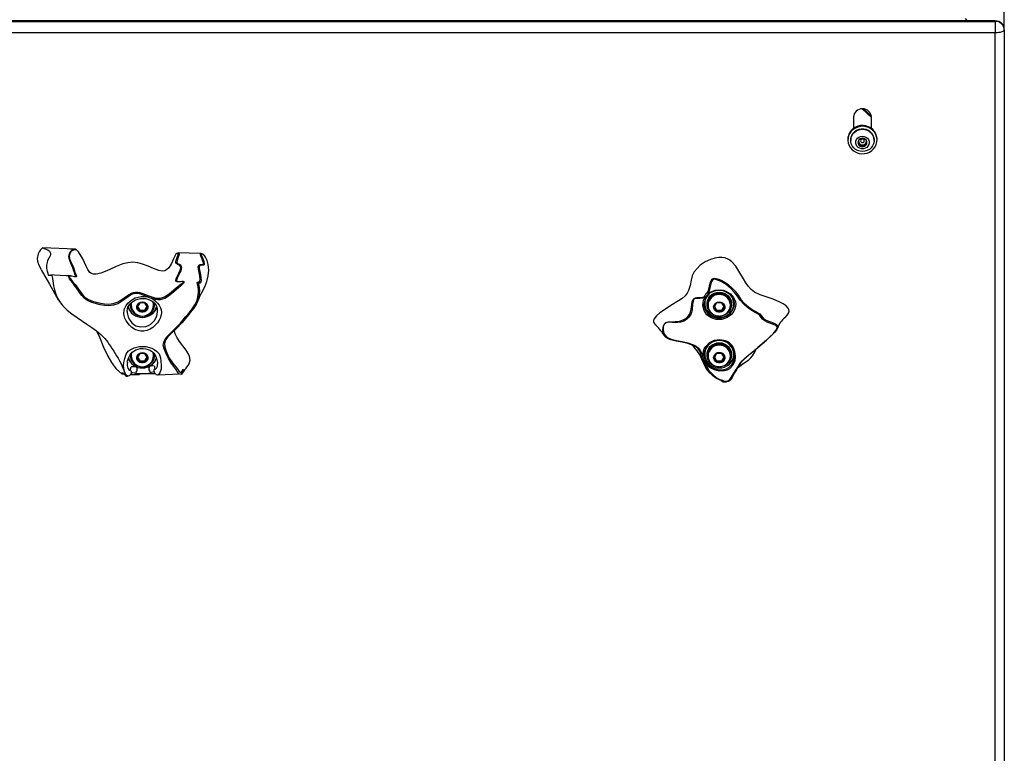
# Model space of a CAD drawing. Units: inches. Extents: x 0.5 to 17.3, y 0.1 to 10.6.
# Drawn here: x 2.6 to 3.5, y 8.3 to 9 of the extents above; entities that cross this region are included whole.
import ezdxf

# ---------------------------------------------------------------- set-up
doc = ezdxf.new("R2010")
doc.units = ezdxf.units.IN
doc.header["$MEASUREMENT"] = 0

msp = doc.modelspace()

# ---------------------------------------------------------------- linework, layer by layer
at = {"color": 7, "linetype": 'Continuous', "lineweight": 25}
for p, q in [((3.5480525, 8.9924217), (3.5480525, 9.0111816)), ((3.5118207, 9.0028482), (3.5136474, 9.000755)), ((3.5397192, 9.000755), (1.9563859, 9.000755)), ((1.9563859, 9.0002524), (3.5397192, 9.0002524)), ((3.5397192, 9.000755), (3.5397192, 9.0002524)), ((3.5397192, 9.0002524), (3.5397192, 8.9895715)), ((3.5397192, 8.9895715), (1.9563859, 8.9895715)), ((3.5397192, 7.5017248), (3.5397192, 8.9895715)), ((3.5480525, 8.9924217), (3.5480525, 7.504575)), ((3.4080525, 8.9112638), (3.4080525, 8.900924)), ((3.4160299, 8.9190874), (3.4247192, 8.9109221)), ((3.4173469, 8.9190423), (3.4246636, 8.9121669)), ((3.4247192, 8.900924), (3.4247192, 8.9112638)), ((3.4080525, 8.9013026), (3.4080619, 8.9009309)), ((3.4247098, 8.9009309), (3.4247192, 8.9013026)), ((3.4028525, 8.8909038), (3.4028525, 8.8901627)), ((3.4054525, 8.8901627), (3.4054525, 8.8898093)), ((3.41274, 8.889872), (3.41274, 8.885916)), ((3.41274, 8.8870504), (3.414563, 8.8860614)), ((3.414563, 8.8860614), (3.4163859, 8.8850724)), ((3.4163859, 8.8850724), (3.4182088, 8.8860614)), ((3.4163859, 8.8850724), (3.4163859, 8.883938)), ((3.4182088, 8.8860614), (3.4200317, 8.8870504)), ((3.4200317, 8.885916), (3.4200317, 8.889872)), ((3.4273192, 8.8898093), (3.4273192, 8.8901627)), ((3.4299192, 8.8901627), (3.4299192, 8.8909038)), ((2.6859524, 8.7888257), (2.655359, 8.7900597)), ((2.6853149, 8.7888109), (2.684907, 8.7888093)), ((2.781509, 8.785495), (2.7809593, 8.7853183)), ((2.7367192, 8.7383436), (2.7367192, 8.737272)), ((2.7376359, 8.737272), (2.7376359, 8.7369157)), ((2.7456469, 8.7390497), (2.7432413, 8.7351344)), ((2.7504582, 8.7390497), (2.7456469, 8.7390497)), ((2.7528638, 8.7351344), (2.7504582, 8.7390497)), ((2.7584692, 8.7369157), (2.7584692, 8.737272)), ((2.7593735, 8.738841), (2.7593859, 8.7383436)), ((2.7593859, 8.737272), (2.7593859, 8.7383436)), ((3.2699359, 8.7391309), (3.2699359, 8.7383899)), ((3.2721359, 8.7383899), (3.2721359, 8.7373182)), ((3.2730525, 8.7373182), (3.2730525, 8.7369619)), ((3.2810636, 8.739096), (3.278658, 8.7351806)), ((3.2858748, 8.739096), (3.2810636, 8.739096)), ((3.2882805, 8.7351806), (3.2858748, 8.739096)), ((3.2938859, 8.7369619), (3.2938859, 8.7373182)), ((3.2948025, 8.7373182), (3.2948025, 8.7383899)), ((3.2970025, 8.7383899), (3.2970025, 8.7391309)), ((2.7432413, 8.7351344), (2.7456469, 8.731219)), ((2.7435915, 8.7357044), (2.7456469, 8.732359)), ((2.7456469, 8.732359), (2.7456469, 8.731219)), ((2.7456469, 8.732359), (2.7504582, 8.732359)), ((2.7456469, 8.731219), (2.7504582, 8.731219)), ((2.7504582, 8.732359), (2.7525136, 8.7357044)), ((2.7504582, 8.731219), (2.7528638, 8.7351344)), ((2.7504582, 8.732359), (2.7504582, 8.731219)), ((3.278658, 8.7351806), (3.2810636, 8.7312652)), ((3.2790082, 8.7357506), (3.2810636, 8.7324053)), ((3.2810636, 8.7324053), (3.2810636, 8.7312652)), ((3.2810636, 8.7324053), (3.2858748, 8.7324053)), ((3.2810636, 8.7312652), (3.2858748, 8.7312652)), ((3.2858748, 8.7324053), (3.2879302, 8.7357506)), ((3.2858748, 8.7312652), (3.2882805, 8.7351806)), ((3.2858748, 8.7324053), (3.2858748, 8.7312652)), ((2.7475317, 8.7266334), (2.7475317, 8.7268675)), ((3.2829484, 8.7266796), (3.2829484, 8.7269137)), ((2.7367192, 8.691359), (2.7367192, 8.6902874)), ((2.7456469, 8.6920651), (2.7432413, 8.6881497)), ((2.7504582, 8.6920651), (2.7456469, 8.6920651)), ((2.7528638, 8.6881497), (2.7504582, 8.6920651)), ((2.7593859, 8.6902874), (2.7593859, 8.691359)), ((3.2699359, 8.6921463), (3.2699359, 8.6914052)), ((3.2721359, 8.6914052), (3.2721359, 8.6903336)), ((3.2810636, 8.6921113), (3.278658, 8.6881959)), ((3.2858748, 8.6921113), (3.2810636, 8.6921113)), ((3.2882805, 8.6881959), (3.2858748, 8.6921113)), ((3.2948025, 8.6903336), (3.2948025, 8.6914052)), ((3.2970025, 8.6914052), (3.2970025, 8.6921463)), ((2.7340877, 8.6841089), (2.7339681, 8.6820091)), ((2.7376359, 8.6902874), (2.7376359, 8.6899311)), ((2.7432413, 8.6881497), (2.7456469, 8.6842343)), ((2.7435915, 8.6887198), (2.7456469, 8.6853744)), ((2.7456469, 8.6853744), (2.7456469, 8.6842343)), ((2.7456469, 8.6853744), (2.7504582, 8.6853744)), ((2.7456469, 8.6842343), (2.7504582, 8.6842343)), ((2.7504582, 8.6853744), (2.7525136, 8.6887198)), ((2.7504582, 8.6842343), (2.7528638, 8.6881497)), ((2.7504582, 8.6853744), (2.7504582, 8.6842343)), ((2.7584692, 8.6899311), (2.7584692, 8.6902874)), ((3.2730525, 8.6903336), (3.2730525, 8.6899773)), ((3.278658, 8.6881959), (3.2810636, 8.6842806)), ((3.2790082, 8.688766), (3.2810636, 8.6854206)), ((3.2810636, 8.6854206), (3.2810636, 8.6842806)), ((3.2810636, 8.6854206), (3.2858748, 8.6854206)), ((3.2810636, 8.6842806), (3.2858748, 8.6842806)), ((3.2858748, 8.6854206), (3.2879302, 8.688766)), ((3.2858748, 8.6842806), (3.2882805, 8.6881959)), ((3.2858748, 8.6854206), (3.2858748, 8.6842806)), ((3.2938859, 8.6899773), (3.2938859, 8.6903336)), ((2.7270703, 8.6746454), (2.7281868, 8.6737428)), ((2.7283086, 8.6735998), (2.7288416, 8.6735998)), ((2.7475317, 8.6796488), (2.7475317, 8.6798829)), ((2.7498299, 8.6735998), (2.7597924, 8.6735998)), ((2.7589812, 8.6750164), (2.756357, 8.6743392)), ((2.7627809, 8.6723047), (2.7825269, 8.6731058)), ((2.785742, 8.6743038), (2.7866526, 8.6755942)), ((2.7887079, 8.6785066), (2.7902403, 8.6806781)), ((3.2829484, 8.679695), (3.2829484, 8.6799291)), ((2.7328279, 8.6710894), (2.734224, 8.671146)), ((2.7342216, 8.6712222), (2.7341823, 8.6711807)), ((2.7628224, 8.6724968), (2.7627731, 8.6724895))]:
    msp.add_line(p, q, dxfattribs=at)
at = {"color": 7, "linetype": 'Continuous', "lineweight": 25, "flags": 128}
for points in [[(3.5480525, 8.9924217), (3.5478924, 8.9918656), (3.5474182, 8.9913309), (3.5466481, 8.9908382), (3.5456118, 8.9904063), (3.544349, 8.9900518), (3.5429082, 8.9897884), (3.541345, 8.9896263), (3.5397192, 8.9895715)], [(3.4045744, 8.8963705), (3.4035617, 8.8942253), (3.4029856, 8.8919418), (3.4028659, 8.8895977), (3.4032066, 8.8872729), (3.4039961, 8.8850464), (3.4052075, 8.8829942), (3.4067996, 8.8811861), (3.4087181, 8.8796837), (3.4108977, 8.8785382), (3.4132643, 8.8777885), (3.4157371, 8.8774602), (3.418232, 8.8775644), (3.4206641, 8.8780977), (3.4229505, 8.8790419), (3.4250133, 8.8803647), (3.4267823, 8.8820212), (3.4281973, 8.883955), (3.4292101, 8.8861001), (3.4297861, 8.8883836), (3.4299058, 8.8907277), (3.4295652, 8.8930526), (3.4287757, 8.895279), (3.4275643, 8.8973312), (3.4259722, 8.8991393), (3.4240537, 8.9006417), (3.421874, 8.9017873), (3.4195075, 8.902537), (3.4170346, 8.9028653), (3.4145397, 8.902761), (3.4121076, 8.9022277), (3.4098213, 8.9012836), (3.4077585, 8.8999607), (3.4059894, 8.8983042), (3.4045744, 8.8963705)], [(3.4299192, 8.8909038), (3.4299058, 8.8914688), (3.4295652, 8.8937936), (3.4287757, 8.8960201), (3.4275643, 8.8980723), (3.4259722, 8.8998804), (3.4240537, 8.9013828), (3.421874, 8.9025283), (3.4195075, 8.903278), (3.4170346, 8.9036063), (3.4145397, 8.9035021), (3.4121076, 8.9029688), (3.4098213, 8.9020246), (3.4077585, 8.9007018), (3.4059894, 8.8990453), (3.4045744, 8.8971115)], [(3.4273192, 8.8901627), (3.4270803, 8.8922988), (3.426374, 8.8943415), (3.4252311, 8.8962016), (3.4237017, 8.8977978), (3.4218525, 8.8990602), (3.4197645, 8.8999339), (3.4175287, 8.9003804), (3.415243, 8.9003804), (3.4130073, 8.8999339), (3.4109192, 8.8990602), (3.40907, 8.8977978), (3.4075406, 8.8962016), (3.4063978, 8.8943415), (3.4056915, 8.8922988), (3.4054525, 8.8901627), (3.4054525, 8.8901627)], [(3.4163859, 8.9000833), (3.418659, 8.8998588), (3.4208329, 8.899195), (3.4228123, 8.8981211), (3.4245109, 8.8966839), (3.4258544, 8.8949463), (3.4267841, 8.8929841), (3.4272593, 8.8908832), (3.4272593, 8.8887354), (3.4267841, 8.8866345), (3.4258544, 8.8846723), (3.4245109, 8.8829347), (3.4228123, 8.8814975), (3.4208329, 8.8804236), (3.418659, 8.8797598), (3.4163859, 8.8795353), (3.4141127, 8.8797598), (3.4119389, 8.8804236), (3.4099594, 8.8814975), (3.4082608, 8.8829347), (3.4069173, 8.8846723), (3.4059877, 8.8866345), (3.4055124, 8.8887354), (3.4055124, 8.8908832), (3.4059877, 8.8929841), (3.4069173, 8.8949463), (3.4082608, 8.8966839), (3.4099594, 8.8981211), (3.4119389, 8.899195), (3.4141127, 8.8998588), (3.4163859, 8.9000833)], [(3.4163859, 8.8937671), (3.4180721, 8.8935493), (3.4196333, 8.8929121), (3.4209536, 8.8919027), (3.4219352, 8.890596), (3.4225051, 8.8890889), (3.4226213, 8.8874932), (3.422275, 8.8859272), (3.4214919, 8.8845071), (3.4203302, 8.8833382), (3.4188759, 8.8825071), (3.4172369, 8.8820756), (3.4155348, 8.8820756), (3.4138959, 8.8825071), (3.4124416, 8.8833382), (3.4112798, 8.8845071), (3.4104967, 8.8859272), (3.4101504, 8.8874932), (3.4102666, 8.8890889), (3.4108366, 8.890596), (3.4118181, 8.8919027), (3.4131385, 8.8929121), (3.4146996, 8.8935493), (3.4163859, 8.8937671)], [(3.4128127, 8.8897088), (3.4127712, 8.8894755), (3.41274, 8.8890284)], [(3.4181168, 8.8894065), (3.4179851, 8.8900289), (3.4176098, 8.8905566), (3.4170483, 8.8909092), (3.4163859, 8.891033), (3.4157235, 8.8909092), (3.4151619, 8.8905566), (3.4147867, 8.8900289), (3.4146549, 8.8894065), (3.4147867, 8.888784), (3.4151619, 8.8882563), (3.4157235, 8.8879037), (3.4163859, 8.8877799), (3.4170483, 8.8879037), (3.4176098, 8.8882563), (3.4179851, 8.888784), (3.4181168, 8.8894065)], [(2.655359, 8.7900597), (2.6535423, 8.7883038), (2.6521829, 8.7864931), (2.6511878, 8.7844877), (2.6504854, 8.7803798), (2.6507809, 8.7776492), (2.651528, 8.7749896), (2.6537141, 8.7703374), (2.6540235, 8.7698703)], [(2.655359, 8.7900597), (2.6578435, 8.7893445), (2.6602792, 8.7882126), (2.661773, 8.7869642), (2.6626702, 8.785261), (2.6627654, 8.7840597), (2.6624434, 8.7827107), (2.6613717, 8.7806238), (2.660115, 8.7782185), (2.6595555, 8.776655), (2.6590773, 8.7738934), (2.6591271, 8.7709908), (2.6596099, 8.7684101), (2.6599646, 8.7673956), (2.6602269, 8.7666414), (2.6603773, 8.7659294), (2.6605457, 8.7652466), (2.6607057, 8.7648786), (2.6609519, 8.7646495), (2.6615083, 8.7646744), (2.6621093, 8.7648718), (2.6633955, 8.7648928), (2.6640488, 8.7643217), (2.6644319, 8.7633231), (2.6646724, 8.7617648), (2.6649076, 8.7595111), (2.665592, 8.7549967), (2.6665081, 8.7509983), (2.6676988, 8.7471114), (2.6691687, 8.7435215), (2.6709694, 8.7402937), (2.674154, 8.7363031), (2.6761402, 8.7343468), (2.6783568, 8.7323897), (2.6826672, 8.7289369), (2.6874515, 8.7254319), (2.6965629, 8.7193362), (2.7011392, 8.7162791), (2.7055379, 8.7130829), (2.7095344, 8.7097061), (2.7130587, 8.706097), (2.7159324, 8.7024986), (2.7173097, 8.7005406), (2.7187121, 8.6984332), (2.7200149, 8.6964269), (2.7214013, 8.6942807), (2.724163, 8.6899211), (2.7254925, 8.6876775), (2.7267437, 8.6854004), (2.7282612, 8.6823374), (2.7296274, 8.6793188), (2.7307856, 8.6766295), (2.731819, 8.6741837), (2.7326714, 8.6721113), (2.7329509, 8.6711303), (2.7325923, 8.6713173), (2.7318055, 8.6721781), (2.7304871, 8.6736236), (2.7297141, 8.6741441), (2.7295625, 8.6739938), (2.7297021, 8.6734902), (2.7300702, 8.6727868), (2.7302036, 8.6725291), (2.7301646, 8.6724836), (2.7298438, 8.6727585), (2.7294104, 8.6731549), (2.7285797, 8.6738047), (2.7284161, 8.6738518)], [(2.6849481, 8.7635854), (2.685719, 8.76352), (2.6860653, 8.7636857), (2.6861564, 8.7638584), (2.6861399, 8.7641119), (2.6858507, 8.7647832), (2.6854793, 8.7655767), (2.6849174, 8.7671799), (2.6845464, 8.7685921), (2.683631, 8.7714279), (2.6823331, 8.7744009), (2.6810038, 8.7773163), (2.6799655, 8.780082), (2.6797929, 8.7824648), (2.680288, 8.7845184), (2.6811067, 8.7863699), (2.6823742, 8.7877988), (2.6840436, 8.7886417), (2.6852872, 8.7887616)], [(2.68697, 8.7883544), (2.6849687, 8.7883295), (2.6831631, 8.7876617), (2.6817484, 8.7863865), (2.6808083, 8.784627), (2.6802405, 8.7826155), (2.680311, 8.7803366), (2.6813495, 8.7776317), (2.6827505, 8.774726), (2.6841198, 8.771761), (2.6851357, 8.76884), (2.685453, 8.7676276), (2.6858374, 8.7664069), (2.6862898, 8.7653723), (2.6867836, 8.7641997), (2.6868739, 8.7637756), (2.6868515, 8.763445), (2.6865557, 8.7631315), (2.6853417, 8.763128), (2.6839405, 8.7634064), (2.6824738, 8.7636824), (2.6814038, 8.7637826), (2.6805182, 8.7636496), (2.6802544, 8.7634177), (2.6802144, 8.7630241), (2.6804434, 8.7624752), (2.6808812, 8.7618304), (2.6820423, 8.7604357), (2.6833032, 8.7589969), (2.6857872, 8.7559707), (2.6880723, 8.7528428), (2.6902404, 8.7497186), (2.6924853, 8.7467546), (2.6950505, 8.7441902), (2.6981573, 8.7422141), (2.7016156, 8.7407717), (2.7090633, 8.7387544), (2.7129494, 8.738111), (2.7169841, 8.737902), (2.7209749, 8.7383757), (2.7246996, 8.7396635), (2.7280376, 8.7415318), (2.7311933, 8.7437266), (2.7343668, 8.7459919), (2.7378138, 8.7479967), (2.7397116, 8.7487182), (2.7417272, 8.7490989), (2.7437625, 8.749067), (2.7457549, 8.7487166), (2.7495397, 8.7474866), (2.7531836, 8.7459735), (2.7568312, 8.7445073), (2.7606705, 8.7434294), (2.7647682, 8.7433827), (2.768632, 8.7446822), (2.7719614, 8.7468135), (2.7749878, 8.7492641), (2.7793987, 8.7530159), (2.7839782, 8.7565909), (2.7849359, 8.7573077), (2.7858013, 8.7579992), (2.7860577, 8.7582575), (2.786099, 8.7583196), (2.7861214, 8.7583766), (2.7861237, 8.7584268), (2.7861093, 8.7584694), (2.7859533, 8.7585934), (2.7846902, 8.7587621), (2.7832912, 8.7587235), (2.7812288, 8.7586086), (2.7802026, 8.7586386), (2.7793735, 8.758903), (2.7791044, 8.7592305), (2.7790108, 8.7597568), (2.7793392, 8.7612473), (2.7805514, 8.7640153), (2.7819675, 8.7667613), (2.7831864, 8.7693194), (2.7835743, 8.7706687), (2.783616, 8.77182), (2.7833788, 8.7727759), (2.7823686, 8.7741047), (2.78096, 8.77476), (2.779954, 8.7751336), (2.7792396, 8.775882), (2.7791561, 8.7769998), (2.7795102, 8.7786326), (2.7800642, 8.7803688), (2.7806545, 8.7820563), (2.7811221, 8.7835799), (2.7812219, 8.7842001), (2.7811726, 8.7846514), (2.7809709, 8.7848989), (2.780663, 8.7849643), (2.7799107, 8.7847247), (2.7791122, 8.784194)], [(2.6848937, 8.7887969), (2.6839026, 8.7888686), (2.6813148, 8.7890128)], [(2.6861042, 8.7888104), (2.6860712, 8.7888137), (2.6853149, 8.7888109)], [(2.7791122, 8.784194), (2.7770135, 8.7799118), (2.7749787, 8.7755991), (2.77246, 8.7715617), (2.7705485, 8.769662), (2.7688045, 8.7688158), (2.7668672, 8.7685469), (2.7633562, 8.7690733), (2.75825, 8.7708626), (2.7532822, 8.7730214), (2.7482435, 8.7750075), (2.7437619, 8.7762085), (2.7391464, 8.7766792), (2.7345056, 8.7762492), (2.7299796, 8.7751412), (2.7237452, 8.7728294), (2.7176918, 8.7701003), (2.7136574, 8.7682052), (2.7095157, 8.7665399), (2.7051936, 8.7655596), (2.7028134, 8.7655741), (2.700879, 8.7661634), (2.6992687, 8.7673369), (2.6974661, 8.7699078), (2.6958998, 8.7732625), (2.6927502, 8.7800237), (2.6887163, 8.7863192), (2.68697, 8.7883544)], [(2.7809593, 8.7853183), (2.7811622, 8.7854305), (2.7818045, 8.7854035), (2.7820013, 8.7850886), (2.7820566, 8.7845294), (2.7817841, 8.7829904), (2.7809842, 8.7804652), (2.7802425, 8.7780656), (2.780068, 8.7768288), (2.780303, 8.7760796), (2.7807832, 8.7756569), (2.7820533, 8.7751103), (2.7833278, 8.774257), (2.7841554, 8.7726781), (2.7842864, 8.7715919), (2.7841272, 8.770279), (2.7836435, 8.7687712), (2.7829287, 8.7671603), (2.7818398, 8.7649784), (2.7807738, 8.7628296), (2.7799456, 8.7608407), (2.7798022, 8.7602119), (2.7798311, 8.7597156), (2.7803805, 8.7591809), (2.7822984, 8.7590032), (2.7847413, 8.7590953), (2.7857284, 8.759068), (2.7865721, 8.7588509), (2.7866939, 8.7586216), (2.7866731, 8.7583415), (2.7865786, 8.7579529), (2.7864511, 8.7576479), (2.7863064, 8.7574007), (2.7856331, 8.7566119), (2.7841453, 8.7552981), (2.7811648, 8.7528454), (2.7753528, 8.7478359), (2.7722781, 8.7453566), (2.7687602, 8.7431828), (2.7667145, 8.7423802), (2.7645174, 8.7419179), (2.7622679, 8.7418456), (2.7600884, 8.7421361), (2.7562452, 8.7432983)], [(2.8024724, 8.7847909), (2.7915174, 8.7851577), (2.7814504, 8.7854958)], [(2.8056816, 8.783154), (2.8036433, 8.7842569), (2.8027755, 8.7843535), (2.8025389, 8.7841406), (2.8025121, 8.7839419), (2.80255, 8.783689), (2.8027742, 8.7830645), (2.8031103, 8.7823498), (2.803878, 8.7807832), (2.8051882, 8.7773039), (2.8054963, 8.7755225), (2.8054681, 8.7747995), (2.8053192, 8.7743331), (2.8048368, 8.7739586), (2.8042435, 8.7739351), (2.8029102, 8.7740965), (2.8016219, 8.7738861), (2.8007519, 8.7728722), (2.8006271, 8.7710021), (2.8012997, 8.7682911), (2.8021013, 8.7650085), (2.8024538, 8.7623856), (2.8025113, 8.7598306), (2.8023721, 8.7583967), (2.8021158, 8.7575224), (2.8018097, 8.7572351), (2.8011091, 8.7573886), (2.8005966, 8.7576153), (2.8000749, 8.7576722), (2.7999478, 8.7575069), (2.7999429, 8.7574307), (2.7999475, 8.7573843), (2.7999572, 8.7573316), (2.8000167, 8.7571049), (2.8001919, 8.7565198), (2.8005881, 8.7550119), (2.8008751, 8.7534063), (2.8010794, 8.7502369), (2.8003644, 8.7440849), (2.7994804, 8.7410782)], [(2.8005506, 8.7581384), (2.8006586, 8.7581081), (2.8009769, 8.7581952), (2.8012659, 8.758601), (2.8014851, 8.7595187), (2.801579, 8.76086), (2.8013733, 8.7640585), (2.8007378, 8.7673498), (2.8000041, 8.7703864), (2.7998685, 8.7726615), (2.8004992, 8.7740676), (2.8016363, 8.7746323), (2.802958, 8.774612), (2.8041572, 8.7746973), (2.8045918, 8.7751821), (2.8046809, 8.7756666), (2.8046294, 8.7763197), (2.8042354, 8.7778763), (2.8036302, 8.7795191), (2.8029166, 8.7811569), (2.8022138, 8.78277), (2.8019508, 8.7835508), (2.80185, 8.7842334), (2.8019872, 8.7846595), (2.802316, 8.7847937), (2.8024712, 8.7847563)], [(2.8046581, 8.7839342), (2.8042615, 8.784173), (2.8024383, 8.7847924)], [(2.8037127, 8.7499792), (2.8059992, 8.7539109), (2.8078898, 8.7588958), (2.8091174, 8.764059), (2.8095966, 8.7693665), (2.8091574, 8.7746674), (2.8082102, 8.778229), (2.8066721, 8.7815989), (2.8056816, 8.783154)], [(2.8046665, 8.7839516), (2.8050446, 8.7837624), (2.8056816, 8.783154)], [(3.3270014, 8.744729), (3.3215306, 8.746633), (3.3162839, 8.7491256), (3.313199, 8.7514635), (3.3105112, 8.7543723), (3.3080883, 8.7577274), (3.3059222, 8.7612391), (3.3017727, 8.7684179), (3.2987983, 8.7729663), (3.2951141, 8.7771389), (3.2932568, 8.7786063), (3.2911366, 8.7798157), (3.2899466, 8.7802998), (3.289642, 8.780403), (3.2895654, 8.7804277), (3.2883187, 8.7807623), (3.2857543, 8.7811134), (3.2830976, 8.7810953), (3.2792544, 8.7805159), (3.2754553, 8.7793816), (3.2704966, 8.7770775), (3.2658866, 8.7739394), (3.2628434, 8.7710821), (3.2602629, 8.7677229), (3.2584757, 8.7640828), (3.257342, 8.7600804), (3.2563881, 8.7552057), (3.2550521, 8.7504052), (3.2537672, 8.7479681), (3.2519616, 8.7457182), (3.2490577, 8.7431418), (3.2457893, 8.7408712), (3.2386354, 8.7365611), (3.231618, 8.732063), (3.2283933, 8.7296778), (3.2253724, 8.7270344), (3.2240166, 8.7255524), (3.2228834, 8.7238723), (3.2223858, 8.7224346), (3.2224312, 8.7212342), (3.2229157, 8.7201291), (3.2238789, 8.719188)], [(2.6540024, 8.7698589), (2.6617981, 8.7564691), (2.669959, 8.7419637)], [(2.681287, 8.7640826), (2.6771531, 8.7642869), (2.6666016, 8.7648098), (2.6629551, 8.7649929)], [(2.7543631, 8.7440491), (2.7498315, 8.7459816), (2.7452741, 8.7475154), (2.7416155, 8.7478034), (2.7381005, 8.7467211), (2.7348423, 8.744764), (2.7317311, 8.7425011), (2.7285576, 8.7402553), (2.7251185, 8.7382997), (2.7211721, 8.7369218), (2.7169603, 8.7364065), (2.7127746, 8.7366094), (2.7088114, 8.7372626), (2.7012518, 8.7393684), (2.6977088, 8.7409122), (2.6944701, 8.743052), (2.6918171, 8.7457674), (2.6895492, 8.7488301), (2.687406, 8.7520126), (2.685184, 8.7551877), (2.683398, 8.7575407), (2.6815715, 8.759882), (2.6804303, 8.7615059), (2.6799743, 8.7623076), (2.6796958, 8.7630199), (2.6796701, 8.7635463), (2.6798787, 8.7638674), (2.6806909, 8.7640934), (2.6812861, 8.7640634)], [(2.6812861, 8.7640634), (2.6817122, 8.764042), (2.6838281, 8.7636805), (2.6849481, 8.7635854)], [(2.7825219, 8.6732192), (2.782289, 8.673157), (2.7815399, 8.673924), (2.7804483, 8.6754965), (2.7789501, 8.6775976), (2.7771179, 8.6800424), (2.775107, 8.682742), (2.7730776, 8.6858179), (2.7721497, 8.6875691), (2.7713241, 8.6893389), (2.7697307, 8.6927346), (2.7682003, 8.696255), (2.7674936, 8.6999505), (2.768198, 8.7036138), (2.7702023, 8.7068154), (2.7727595, 8.7096145), (2.7781951, 8.7148657), (2.7833104, 8.7203429), (2.788219, 8.7260182), (2.7913916, 8.7297558), (2.7943648, 8.733416), (2.7968504, 8.7371169), (2.7982281, 8.7399245), (2.7991899, 8.7427987), (2.8000659, 8.7487606), (2.7999877, 8.7518332), (2.7994757, 8.7550424), (2.7991201, 8.7566827), (2.7990631, 8.7571174), (2.7990455, 8.757403), (2.799045, 8.7578072), (2.7990578, 8.7580592), (2.7990783, 8.758182), (2.7991421, 8.7583172), (2.7994688, 8.7584025)], [(3.2727028, 8.7486213), (3.2730521, 8.7495894), (3.2743201, 8.7546799), (3.2749693, 8.7572418), (3.2759363, 8.7597528), (3.2767043, 8.7608966), (3.2772313, 8.7613751), (3.2778774, 8.7617175), (3.2792574, 8.7619317), (3.2806111, 8.761777), (3.2832038, 8.7610048), (3.2857296, 8.759897), (3.2904447, 8.7569661), (3.2945662, 8.7536507), (3.2981209, 8.7500194), (3.3009834, 8.7461367), (3.3036415, 8.7423336), (3.3067122, 8.7387803), (3.3104776, 8.7353854), (3.3149678, 8.7324281), (3.3174171, 8.7310832), (3.319943, 8.7296113), (3.3211364, 8.7287349), (3.3220906, 8.7277744), (3.3232702, 8.7260261), (3.3244994, 8.7245572), (3.3263386, 8.7233085), (3.3285756, 8.7222615), (3.3310026, 8.7213591), (3.3334856, 8.7205002), (3.3357935, 8.7195445), (3.3367384, 8.7189664), (3.3375024, 8.7181829), (3.3377796, 8.7175988), (3.3378844, 8.7169553), (3.3376873, 8.7157515), (3.3365561, 8.7136536), (3.3349953, 8.7117275), (3.3313612, 8.7080892), (3.3274291, 8.7045481), (3.3234038, 8.7010344), (3.3193229, 8.6975215), (3.3151514, 8.6940346), (3.3108821, 8.6906022), (3.3067931, 8.6871327), (3.3050103, 8.6853321), (3.303542, 8.6835816), (3.3024804, 8.6820975), (3.3018059, 8.6810471), (3.300936, 8.679654), (3.3003806, 8.6787781), (3.2996457, 8.6775619), (3.29876, 8.6759708), (3.2977745, 8.674059), (3.2955175, 8.669745), (3.2939966, 8.6676581), (3.2929821, 8.6667731), (3.2917043, 8.6661297), (3.2902245, 8.6658638), (3.2886855, 8.6659658), (3.2879502, 8.6661214), (3.2873044, 8.6663066), (3.28641, 8.6666272), (3.285646, 8.6669398), (3.2854233, 8.6670214), (3.2853513, 8.6670316), (3.2852205, 8.6670577), (3.2847672, 8.6671977), (3.2842704, 8.667372), (3.2839199, 8.6675044), (3.2835026, 8.6676721), (3.2825181, 8.6681109), (3.281413, 8.668676), (3.279186, 8.6700768), (3.2770641, 8.6717918), (3.2750262, 8.673832), (3.273109, 8.6760934), (3.271476, 8.6782986), (3.2691013, 8.6824382), (3.2675984, 8.6869185), (3.2663234, 8.6919085), (3.2653103, 8.694326), (3.2637555, 8.6964428), (3.2617009, 8.6981395), (3.259362, 8.6994605), (3.2542442, 8.7013369), (3.2489086, 8.7025683), (3.2435833, 8.7035733), (3.2383956, 8.7048617), (3.2359717, 8.705836), (3.2338495, 8.707197), (3.2322649, 8.7090282), (3.2317083, 8.7101434), (3.2313177, 8.7113885), (3.2310552, 8.7139703), (3.23136, 8.7165037), (3.2317307, 8.7177682), (3.2323206, 8.7190245), (3.2327173, 8.7196136), (3.2331689, 8.7201307), (3.2341495, 8.7208739), (3.2360544, 8.721449), (3.2380075, 8.721573), (3.2401762, 8.7215799), (3.2425573, 8.7216354), (3.2450702, 8.7218816), (3.2476206, 8.7223855), (3.2501199, 8.7232533), (3.2523917, 8.7245785), (3.2543027, 8.7263208), (3.2557667, 8.7284196), (3.2567236, 8.7307521), (3.2572806, 8.7332149), (3.2576113, 8.7354054), (3.2579327, 8.7376329), (3.2583869, 8.7399064), (3.259239, 8.742144), (3.2601602, 8.7432333), (3.261421, 8.7438097), (3.2627243, 8.7439758), (3.2653356, 8.7440263), (3.2672962, 8.7441671), (3.2692085, 8.7446169), (3.2696592, 8.744815)], [(3.2700304, 8.7439454), (3.2695072, 8.7437251), (3.2681006, 8.7433499), (3.2653319, 8.7431311), (3.2626802, 8.7431941), (3.2608989, 8.7429806), (3.2604087, 8.7427075), (3.26, 8.7422917), (3.2596779, 8.7417738), (3.2592328, 8.7405882), (3.2587593, 8.7380003), (3.2581991, 8.7327761), (3.2576589, 8.7301873), (3.2566493, 8.7276865), (3.2550745, 8.7254282), (3.2530104, 8.7235593), (3.2505551, 8.7221492), (3.2478733, 8.7212549), (3.245165, 8.7208029), (3.24247, 8.7207198), (3.2399552, 8.720883), (3.2377706, 8.7210712), (3.2358878, 8.7211117), (3.2341037, 8.7206855), (3.2336439, 8.7204037), (3.2331906, 8.7200186), (3.2327707, 8.7195383), (3.232404, 8.7189847), (3.2318695, 8.7177935), (3.2315522, 8.7165884), (3.2313682, 8.7141802), (3.2317763, 8.7117256), (3.2322545, 8.7105045), (3.2329026, 8.7093748), (3.2345155, 8.7075607), (3.2365537, 8.7062277), (3.2388671, 8.7052802), (3.2438777, 8.7040404), (3.2491244, 8.7030917), (3.2544515, 8.7019426), (3.2596683, 8.7001233), (3.2621332, 8.6987639), (3.2643605, 8.696947), (3.2660882, 8.6946261), (3.2672093, 8.6920398), (3.2686267, 8.6868915), (3.270232, 8.6823873), (3.2718315, 8.6793785), (3.2738773, 8.6763512), (3.2755388, 8.6743123), (3.2784022, 8.6715704), (3.2816698, 8.6693349), (3.2834806, 8.6683387), (3.2841067, 8.6680155), (3.2846831, 8.667749), (3.2851354, 8.6675702), (3.2857237, 8.6673746), (3.2862282, 8.6672393), (3.2864514, 8.6671835), (3.2866459, 8.6670805), (3.2872667, 8.6667782), (3.2879579, 8.666534), (3.2884491, 8.6664234), (3.2890129, 8.666353), (3.290217, 8.6663747), (3.291367, 8.6666511), (3.292366, 8.6671824), (3.2932265, 8.667919), (3.2946755, 8.6697618), (3.2971493, 8.6737946), (3.2982938, 8.6756493), (3.2993002, 8.6772499), (3.3001132, 8.6785052), (3.300711, 8.6794128), (3.3013623, 8.6804429), (3.3022721, 8.6819143), (3.3033289, 8.6834568), (3.3048049, 8.6852801), (3.3066147, 8.6871378), (3.3107642, 8.6906421), (3.3191865, 8.6975156), (3.3272433, 8.7045053), (3.3304951, 8.7074315), (3.3335431, 8.7103991), (3.3360994, 8.7134711), (3.3370425, 8.7153968), (3.3371363, 8.7163572), (3.3370272, 8.7167955), (3.3368121, 8.717168), (3.3361933, 8.7177482), (3.3353351, 8.718275), (3.3330519, 8.7192937), (3.3305092, 8.7202686), (3.3279902, 8.721301), (3.3256388, 8.7225014), (3.3236602, 8.7239578), (3.3223422, 8.7256031), (3.3212257, 8.7272966), (3.3204055, 8.728103), (3.3193451, 8.7288413), (3.3169512, 8.7301856), (3.3145178, 8.7315071), (3.3099605, 8.734493), (3.3061367, 8.737914), (3.3030109, 8.7414811), (3.3002705, 8.7452832), (3.2973967, 8.7490832), (3.2938747, 8.7526434), (3.2897817, 8.7559752), (3.2852338, 8.7588413), (3.282799, 8.7599304), (3.2803315, 8.7607221), (3.2791225, 8.7609074), (3.2780211, 8.7607896), (3.2775514, 8.7605536), (3.2771499, 8.7601888), (3.2765148, 8.7591996), (3.2756822, 8.7567977), (3.2751234, 8.754242), (3.2739152, 8.7490476), (3.2735429, 8.7480402)], [(3.2735425, 8.7480404), (3.2749138, 8.7489956), (3.2795383, 8.7508826), (3.2845898, 8.7511837), (3.2871446, 8.7507003), (3.2895915, 8.7498487), (3.2938143, 8.7473477), (3.2967715, 8.7441881), (3.2985374, 8.7401967), (3.2988253, 8.7379384), (3.2986436, 8.7356173), (3.2980125, 8.7333914), (3.2969649, 8.7312392), (3.2947531, 8.7283842), (3.2906989, 8.7253866), (3.2858498, 8.7237555), (3.2807062, 8.7237113), (3.2759227, 8.7252151), (3.2720019, 8.7280827), (3.2693294, 8.7321025), (3.268293, 8.7367396), (3.2689489, 8.7414767), (3.2700302, 8.7439458)], [(3.27097, 8.7438235), (3.2699466, 8.7415323), (3.2693106, 8.7371398), (3.270263, 8.7328428), (3.272725, 8.7291335), (3.2763748, 8.7264673), (3.2808397, 8.7250484), (3.285611, 8.7250921), (3.2901092, 8.7266258), (3.2938701, 8.7294454), (3.2959148, 8.7321343), (3.2974584, 8.736254), (3.2976345, 8.7383864), (3.2973813, 8.7405244), (3.2957752, 8.7442197), (3.293071, 8.7471182), (3.2892063, 8.7493788), (3.2869798, 8.7501314), (3.2845874, 8.7505703), (3.2798584, 8.7502927), (3.275538, 8.7485319), (3.2742608, 8.7476382)], [(3.2696592, 8.7448151), (3.2705802, 8.7468843), (3.2710188, 8.7475533), (3.2714486, 8.7480578), (3.2715164, 8.7481244), (3.2718923, 8.748429), (3.2719576, 8.7484703), (3.2723778, 8.7486401), (3.2727027, 8.7486212)], [(3.2749958, 8.7483059), (3.2737283, 8.7472182), (3.2721678, 8.7453859), (3.2709922, 8.7433154), (3.2702415, 8.7410772), (3.2699412, 8.7387474), (3.2701016, 8.7364055), (3.2707173, 8.7341311), (3.2717672, 8.7320018), (3.2732156, 8.73009), (3.2750131, 8.7284608), (3.2770986, 8.7271698), (3.2794011, 8.7262608), (3.2818421, 8.7257649), (3.2843385, 8.7256989)], [(3.2711212, 8.7441061), (3.2713817, 8.7447219), (3.271913, 8.7456983), (3.2724227, 8.7464333), (3.2728024, 8.7468645), (3.2731078, 8.7471377), (3.2733531, 8.7473013), (3.2734876, 8.7473593), (3.2734815, 8.7473609)], [(3.2721359, 8.7383899), (3.272226, 8.73973), (3.2727568, 8.7418665), (3.2737422, 8.7438555), (3.2751405, 8.7456125), (3.2768922, 8.747063), (3.2789231, 8.7481454), (3.2811469, 8.7488137), (3.2834692, 8.7490397), (3.2857916, 8.7488137), (3.2880153, 8.7481454), (3.2900462, 8.747063), (3.2917979, 8.7456125), (3.2931962, 8.7438555), (3.2941816, 8.7418665), (3.2947124, 8.73973), (3.2948025, 8.7383899)], [(3.2829484, 8.7266796), (3.2806395, 8.7270056), (3.2784508, 8.7277693), (3.276475, 8.7289383), (3.2747961, 8.7304629), (3.2734852, 8.7322784), (3.2725981, 8.7343078), (3.2721723, 8.736465), (3.272226, 8.7386584), (3.2727568, 8.7407949), (3.2737422, 8.7427838), (3.2751405, 8.7445408), (3.2768922, 8.7459913), (3.2789231, 8.7470737), (3.2811469, 8.7477421), (3.2834692, 8.747968), (3.2857916, 8.7477421), (3.2880153, 8.7470737), (3.2900462, 8.7459913), (3.2917979, 8.7445408), (3.2931962, 8.7427838), (3.2941816, 8.7407949), (3.2947124, 8.7386584), (3.2947661, 8.736465), (3.2943403, 8.7343078), (3.2934532, 8.7322784), (3.2921423, 8.7304629), (3.2904634, 8.7289383), (3.2884876, 8.7277693), (3.2862989, 8.7270056), (3.28399, 8.7266796)], [(3.2843385, 8.7256989), (3.2868053, 8.7260651), (3.2891585, 8.726851), (3.291318, 8.7280299), (3.2932102, 8.7295615), (3.2947706, 8.7313938), (3.2959462, 8.7334643), (3.2966969, 8.7357025), (3.2969972, 8.7380323), (3.2968368, 8.7403742), (3.2962211, 8.7426486), (3.2951712, 8.7447779), (3.29436, 8.7459391)], [(2.7562452, 8.7432983), (2.7579928, 8.74237), (2.7602624, 8.7407434), (2.7621756, 8.7388454), (2.7636793, 8.7368082), (2.7648223, 8.7345957), (2.7654389, 8.7326021), (2.7656908, 8.7304629), (2.7656844, 8.7297177), (2.7649354, 8.725941), (2.7647134, 8.7253484), (2.7635318, 8.7228961), (2.7620311, 8.7206055), (2.7578199, 8.716302), (2.7551846, 8.71461), (2.7522941, 8.7134143), (2.7494328, 8.712831), (2.7465217, 8.7127978), (2.7417578, 8.7140596), (2.7408619, 8.7145054), (2.7383559, 8.7161713), (2.7361398, 8.7182334), (2.7330184, 8.7224794), (2.731843, 8.724848), (2.7310127, 8.7273259), (2.7307337, 8.728929), (2.7310196, 8.732445), (2.7311194, 8.7328049), (2.7328956, 8.736476), (2.734603, 8.7386758), (2.7366895, 8.7407106), (2.7389265, 8.7423283), (2.7414415, 8.7436207), (2.7441167, 8.744499), (2.7469101, 8.7449576), (2.7498269, 8.7449678), (2.752689, 8.7445272), (2.7543631, 8.7440491)], [(2.7339167, 8.7310625), (2.733912, 8.731797), (2.7341403, 8.7333906), (2.734652, 8.7349848), (2.7355598, 8.736671), (2.7366921, 8.7381175), (2.7380571, 8.7394333), (2.7397617, 8.7406877), (2.7416922, 8.7417386), (2.7438549, 8.7425448), (2.7461709, 8.7430427), (2.7485462, 8.7431941), (2.7509179, 8.7429947), (2.7531952, 8.7424554), (2.7553237, 8.7416032), (2.7572269, 8.740484), (2.7588646, 8.7391457), (2.7601982, 8.7376436), (2.7611923, 8.7360362), (2.7615613, 8.7351984)], [(2.7376359, 8.737272), (2.7376511, 8.7378019), (2.7379103, 8.7395041)], [(2.7480525, 8.7400286), (2.7495877, 8.7398112), (2.7509865, 8.7391782), (2.7521246, 8.7381859), (2.7529008, 8.7369224), (2.7532463, 8.7355001), (2.7531303, 8.7340453), (2.7525631, 8.7326872), (2.7515951, 8.7315466), (2.7503123, 8.7307248), (2.7488288, 8.7302948), (2.7472763, 8.7302948), (2.7457927, 8.7307248), (2.74451, 8.7315466), (2.743542, 8.7326872), (2.7429748, 8.7340453), (2.7428588, 8.7355001), (2.7432042, 8.7369224), (2.7439805, 8.7381859), (2.7451186, 8.7391782), (2.7465174, 8.7398112), (2.7480525, 8.7400286)], [(2.7543631, 8.7440491), (2.7552974, 8.7436668), (2.7562452, 8.7432983)], [(2.7994804, 8.7410782), (2.7981841, 8.7381319), (2.795796, 8.7342431), (2.7928599, 8.7304022), (2.7897033, 8.7265536), (2.7847728, 8.7206862), (2.779631, 8.7151448), (2.7742018, 8.7100434), (2.7716267, 8.7074318), (2.7697815, 8.7049276)], [(3.2834692, 8.7400748), (3.2850044, 8.7398574), (3.2864032, 8.7392244), (3.2875412, 8.7382321), (3.2883175, 8.7369686), (3.288663, 8.7355463), (3.288547, 8.7340915), (3.2879798, 8.7327335), (3.2870118, 8.7315928), (3.285729, 8.730771), (3.2842455, 8.730341), (3.2826929, 8.730341), (3.2812094, 8.730771), (3.2799266, 8.7315928), (3.2789587, 8.7327335), (3.2783915, 8.7340915), (3.2782754, 8.7355463), (3.2786209, 8.7369686), (3.2793972, 8.7382321), (3.2805352, 8.7392244), (3.281934, 8.7398574), (3.2834692, 8.7400748)], [(3.2970025, 8.7391309), (3.2968368, 8.7411153), (3.2963419, 8.7430558)], [(3.3441943, 8.7253007), (3.3448775, 8.7259154), (3.3463971, 8.7276172), (3.3476565, 8.729545), (3.3482484, 8.7313772), (3.3481663, 8.7328953), (3.3475361, 8.7342865), (3.3457183, 8.7362377), (3.3429257, 8.7381563), (3.3398495, 8.7397739), (3.3335209, 8.742428), (3.3270014, 8.744729)], [(2.7339244, 8.7310618), (2.7339158, 8.7301898), (2.7341256, 8.7285585), (2.7347465, 8.7262261), (2.7357074, 8.7239931), (2.7382068, 8.7205117), (2.7399929, 8.7190025), (2.7420174, 8.7178539), (2.7466018, 8.7167311), (2.7512735, 8.7171812), (2.7536068, 8.7180316), (2.7557533, 8.7192798), (2.7591923, 8.7227233), (2.760452, 8.7247741), (2.7614031, 8.7269794), (2.7621637, 8.7303876), (2.7621817, 8.7306606)], [(2.7621817, 8.7306606), (2.7622112, 8.731108), (2.7622167, 8.7317873)], [(2.7053827, 8.7131956), (2.7084141, 8.7064779), (2.7120754, 8.6979666), (2.7160197, 8.6896668), (2.719503, 8.6836541), (2.723543, 8.6782311), (2.7271569, 8.6747191)], [(2.7901337, 8.6807496), (2.7910366, 8.6819303), (2.791852, 8.6837858), (2.7922668, 8.6857512), (2.7918958, 8.6891641), (2.7905808, 8.6921999), (2.7887855, 8.6950299), (2.7856742, 8.6991905), (2.7825271, 8.7033287), (2.7802748, 8.7067302), (2.7785373, 8.7103713), (2.7779586, 8.7124935), (2.7778728, 8.7134928)], [(2.7697815, 8.7049276), (2.7695176, 8.7045696), (2.768477, 8.7013242), (2.7688075, 8.6978116), (2.7701009, 8.6941262), (2.7716699, 8.6905136), (2.7733182, 8.6873153), (2.7752979, 8.68445), (2.7773538, 8.6818098), (2.7792798, 8.6793709), (2.7809281, 8.6771853), (2.7821819, 8.675414), (2.7830377, 8.674323), (2.7836754, 8.6741305), (2.7842933, 8.6748143), (2.7849308, 8.6761265), (2.7856022, 8.6773014), (2.7862652, 8.6774794), (2.7866195, 8.6767253), (2.7863301, 8.6753431), (2.7856855, 8.6742545)], [(3.2933158, 8.7018011), (3.293366, 8.7017575), (3.2953566, 8.6993569), (3.2966727, 8.6967997), (3.2976164, 8.6940733), (3.2983209, 8.6894903), (3.2978137, 8.684955), (3.2961733, 8.6812089), (3.2933181, 8.6782145), (3.2929308, 8.6779449), (3.2906857, 8.6767518), (3.2882622, 8.6759912), (3.2835372, 8.6757396), (3.279185, 8.6767781), (3.2762177, 8.6780883), (3.2740306, 8.6794332), (3.2724143, 8.6807584), (3.2710621, 8.6822416), (3.269164, 8.6856357), (3.2683234, 8.6896334), (3.2687641, 8.69409), (3.2696222, 8.6964628), (3.2708867, 8.6986489), (3.2744476, 8.7021905), (3.2790201, 8.7043966), (3.2841065, 8.7050784), (3.2891193, 8.7041555), (3.2913253, 8.7031725), (3.2933158, 8.7018011)], [(3.2927019, 8.7013308), (3.2907903, 8.702647), (3.2886742, 8.7035854), (3.2840177, 8.7044158), (3.2792983, 8.703759), (3.2750596, 8.7016759), (3.2717556, 8.6983405), (3.2697699, 8.6940609), (3.2693154, 8.6899112), (3.2700052, 8.6862577), (3.2716805, 8.6832118), (3.2729945, 8.6818179), (3.2745637, 8.6805731), (3.2767776, 8.6792063), (3.2797327, 8.6778199), (3.2838382, 8.6767869), (3.2881453, 8.6771035), (3.2903123, 8.6779098), (3.2923024, 8.6791008), (3.2953368, 8.6821386), (3.2970264, 8.6854945), (3.2976357, 8.6896078), (3.2970445, 8.6938385), (3.2961414, 8.6964347), (3.2948501, 8.6988478), (3.2927019, 8.7013308)], [(3.2742735, 8.6820748), (3.2762545, 8.6806459), (3.2784813, 8.6795833), (3.2808779, 8.6789234), (3.2833627, 8.6786884), (3.2858512, 8.6788866), (3.2882586, 8.679511), (3.2905028, 8.6805405), (3.2925076, 8.68194), (3.2942045, 8.6836618), (3.2955359, 8.6856473), (3.2964564, 8.6878289), (3.2969346, 8.6901322), (3.2969542, 8.692479), (3.2965146, 8.6947891), (3.2956308, 8.696984), (3.2943329, 8.698989), (3.292665, 8.7007356), (3.2906839, 8.7021646), (3.2884571, 8.7032271), (3.2860605, 8.7038871), (3.2835757, 8.704122), (3.2810872, 8.7039239), (3.2786798, 8.7032994), (3.2764356, 8.7022699), (3.2744308, 8.7008704), (3.2727339, 8.6991486), (3.2714025, 8.6971631), (3.270482, 8.6949816), (3.2700038, 8.6926782), (3.2699842, 8.6903315), (3.2704238, 8.6880213), (3.2713076, 8.6858264), (3.2726055, 8.6838215), (3.2742735, 8.6820748)], [(3.2721359, 8.6914052), (3.272226, 8.6927454), (3.2727568, 8.6948819), (3.2737422, 8.6968709), (3.2751405, 8.6986279), (3.2768922, 8.7000783), (3.2789231, 8.7011607), (3.2811469, 8.7018291), (3.2834692, 8.7020551), (3.2857916, 8.7018291), (3.2880153, 8.7011607), (3.2900462, 8.7000783), (3.2917979, 8.6986279), (3.2931962, 8.6968709), (3.2941816, 8.6948819), (3.2947124, 8.6927454), (3.2948025, 8.6914052)], [(3.2829484, 8.679695), (3.2806395, 8.680021), (3.2784508, 8.6807847), (3.276475, 8.6819537), (3.2747961, 8.6834782), (3.2734852, 8.6852938), (3.2725981, 8.6873232), (3.2721723, 8.6894803), (3.272226, 8.6916737), (3.2727568, 8.6938102), (3.2737422, 8.6957992), (3.2751405, 8.6975562), (3.2768922, 8.6990067), (3.2789231, 8.7000891), (3.2811469, 8.7007574), (3.2834692, 8.7009834), (3.2857916, 8.7007574), (3.2880153, 8.7000891), (3.2900462, 8.6990067), (3.2917979, 8.6975562), (3.2931962, 8.6957992), (3.2941816, 8.6938102), (3.2947124, 8.6916737), (3.2947661, 8.6894803), (3.2943403, 8.6873232), (3.2934532, 8.6852938), (3.2921423, 8.6834782), (3.2904634, 8.6819537), (3.2884876, 8.6807847), (3.2862989, 8.680021), (3.28399, 8.679695)], [(3.2934905, 8.7006931), (3.292665, 8.7014767), (3.291871, 8.7021159)], [(2.7341823, 8.6711807), (2.7341528, 8.6711494), (2.7331102, 8.6720167), (2.7324226, 8.6731081), (2.7317485, 8.6745247), (2.7315778, 8.6749619), (2.7307096, 8.6788775), (2.7306633, 8.6811911), (2.7308909, 8.6836516), (2.7316145, 8.6875351), (2.7329442, 8.6914459), (2.7339667, 8.6930976), (2.7352703, 8.6944831), (2.7368083, 8.6956259), (2.7404755, 8.6973625), (2.7453298, 8.6985367), (2.7511821, 8.6985596), (2.7567095, 8.6970606), (2.7590947, 8.6958531), (2.7612847, 8.6943035), (2.7634936, 8.6917981), (2.7643077, 8.6899831), (2.7647756, 8.6880331), (2.7652243, 8.685068), (2.7656291, 8.681294), (2.7653953, 8.6775272), (2.7643701, 8.6742042), (2.7632766, 8.6725643), (2.7628224, 8.6724968)], [(2.7340721, 8.684015), (2.7340749, 8.6840389), (2.7343868, 8.6854283), (2.7348642, 8.6869727), (2.7354274, 8.688434), (2.736269, 8.6901472), (2.7372972, 8.691723), (2.7385975, 8.6931855), (2.7400994, 8.6943952), (2.7418654, 8.6953967), (2.744028, 8.6961929), (2.7463943, 8.6966556), (2.748793, 8.6967482), (2.7511578, 8.6964792), (2.7534186, 8.6958515), (2.755522, 8.6948691), (2.7573822, 8.6935449), (2.7586509, 8.6922688), (2.7596615, 8.6908784), (2.7605266, 8.6892511), (2.7612078, 8.6874755), (2.761603, 8.686169), (2.7619034, 8.6849763), (2.7621059, 8.6838609), (2.7622138, 8.6826355), (2.7621991, 8.6822145)], [(2.7376359, 8.6902874), (2.7376511, 8.6908173), (2.7379702, 8.6927472)], [(2.7480525, 8.693044), (2.7495877, 8.6928265), (2.7509865, 8.6921935), (2.7521246, 8.6912012), (2.7529008, 8.6899378), (2.7532463, 8.6885155), (2.7531303, 8.6870607), (2.7525631, 8.6857026), (2.7515951, 8.684562), (2.7503123, 8.6837402), (2.7488288, 8.6833102), (2.7472763, 8.6833102), (2.7457927, 8.6837402), (2.74451, 8.684562), (2.743542, 8.6857026), (2.7429748, 8.6870607), (2.7428588, 8.6885155), (2.7432042, 8.6899378), (2.7439805, 8.6912012), (2.7451186, 8.6921935), (2.7465174, 8.6928265), (2.7480525, 8.693044)], [(3.2704508, 8.6956208), (3.2700038, 8.6934193), (3.2699359, 8.6921463)], [(3.2834692, 8.6930902), (3.2850044, 8.6928727), (3.2864032, 8.6922397), (3.2875412, 8.6912474), (3.2883175, 8.689984), (3.288663, 8.6885617), (3.288547, 8.6871069), (3.2879798, 8.6857488), (3.2870118, 8.6846082), (3.285729, 8.6837864), (3.2842455, 8.6833564), (3.2826929, 8.6833564), (3.2812094, 8.6837864), (3.2799266, 8.6846082), (3.2789587, 8.6857488), (3.2783915, 8.6871069), (3.2782754, 8.6885617), (3.2786209, 8.689984), (3.2793972, 8.6912474), (3.2805352, 8.6922397), (3.281934, 8.6928727), (3.2834692, 8.6930902)], [(3.2970025, 8.6921463), (3.2969542, 8.69322), (3.2965879, 8.6952701)], [(3.2999633, 8.6780876), (3.3013415, 8.6794553), (3.3066795, 8.6833695), (3.3108066, 8.686262), (3.3127434, 8.6879361), (3.3144156, 8.6898383), (3.3167433, 8.6939922), (3.3174891, 8.6958009)], [(3.3175086, 8.6957928), (3.317607, 8.6960182), (3.3177323, 8.6961673)], [(2.7339681, 8.6820091), (2.7339189, 8.6811469), (2.733935, 8.6809683), (2.7346188, 8.6783552), (2.7347538, 8.6780788), (2.7358358, 8.6766607), (2.7366886, 8.6763495), (2.7371185, 8.6768944), (2.7371791, 8.6780405), (2.7373274, 8.6790865), (2.738366, 8.6800063), (2.739256, 8.6801271), (2.740514, 8.6800844), (2.7423792, 8.6799018)], [(2.75468, 8.6803343), (2.756124, 8.6806314), (2.7572955, 8.6808544), (2.7588591, 8.6807889), (2.7593452, 8.6800854), (2.7593928, 8.6787945), (2.759599, 8.6775552), (2.760258, 8.6774248), (2.7612593, 8.6784325), (2.7620037, 8.6803166), (2.762162, 8.682236)], [(2.7341822, 8.6711879), (2.7349525, 8.6712544), (2.7360501, 8.6717134), (2.7369431, 8.6724797), (2.7375105, 8.6733556), (2.7378172, 8.6742365), (2.7379348, 8.6749543), (2.737974, 8.6756388), (2.7379849, 8.6760931), (2.7379873, 8.6761431)], [(2.736979, 8.6725351), (2.7390459, 8.6725515), (2.7420915, 8.6725734), (2.7430084, 8.6725806), (2.7435214, 8.6725859), (2.7437977, 8.672592), (2.7440716, 8.6726039), (2.7446171, 8.672667), (2.745699, 8.6732527), (2.7457912, 8.6733962), (2.7457838, 8.6734348)], [(2.7411347, 8.673783), (2.7388452, 8.6741391), (2.7378242, 8.6742795)], [(2.7587307, 8.6773779), (2.7587327, 8.6773296), (2.7587324, 8.677126), (2.7587244, 8.6766936), (2.7587561, 8.6760447), (2.7589157, 8.6751775), (2.7592854, 8.6742684), (2.7599568, 8.6733831), (2.7609202, 8.6726995), (2.7620663, 8.6723475), (2.7628197, 8.6723488)], [(2.7856823, 8.6758891), (2.7845083, 8.6751397), (2.7837566, 8.6747666)], [(2.7838732, 8.6727383), (2.7839625, 8.6728006), (2.7842265, 8.6730782), (2.7853027, 8.6745065), (2.7857239, 8.6757629), (2.7854802, 8.6765036), (2.7851591, 8.6764967)], [(2.7838734, 8.6750107), (2.7854385, 8.6759236), (2.785624, 8.6760665)], [(2.7866071, 8.6755421), (2.7874743, 8.6769037), (2.7874911, 8.6769368)], [(2.7866256, 8.6755848), (2.7868044, 8.6758255), (2.7878036, 8.6774426), (2.7882298, 8.6782328), (2.7885804, 8.6789042), (2.7888493, 8.6793865), (2.7890392, 8.6796616), (2.7892319, 8.679754), (2.7890175, 8.6790075), (2.7886806, 8.6785623)], [(2.7886806, 8.6785623), (2.7880875, 8.6777784), (2.7877851, 8.6775165)]]:
    msp.add_lwpolyline(points, dxfattribs=at)
at = {"color": 7, "linetype": 'Continuous', "lineweight": 25}
for centre, radius, start, end in [((3.5397192, 8.9924217), 0.0083333, 0, 90), ((3.5399629, 8.9921623), 0.0080938, 1.8362068, 91.7254354), ((3.4163859, 8.9108628), 0.008343, 2.7545226, 177.2454774), ((3.4149709, 8.8908851), 0.0121184, 149.0826235, 179.9115621), ((3.415932, 8.887894), 0.0037551, 148.2144793, 211.7855207), ((3.4163394, 8.8875866), 0.0042636, 89.375626, 147.5868506), ((3.4207381, 8.8794788), 0.0131144, 109.3822844, 127.5801922), ((3.4161357, 8.8890712), 0.0033959, 180.7224572, 242.4109508), ((3.4163394, 8.8882014), 0.0042636, 212.4131494, 270.624374), ((3.4083878, 8.8735448), 0.0131144, 52.4198078, 70.6177156), ((3.4163859, 8.8894467), 0.0038449, 241.6981771, 298.3018229), ((3.4164323, 8.8875866), 0.0042636, 32.4131494, 90.624374), ((3.4122451, 8.8798686), 0.0126767, 52.1027938, 70.9347297), ((3.4164323, 8.8882014), 0.0042636, 269.375626, 327.5868506), ((3.4241725, 8.8739347), 0.0126767, 109.0652703, 127.8972062), ((3.416636, 8.8890712), 0.0033959, 297.5890492, 359.2775428), ((3.4167926, 8.8890267), 0.0032391, 0.0293382, 17.9492644), ((3.4168397, 8.887894), 0.0037551, 328.2144793, 31.7855207), ((2.6858772, 8.7873293), 0.0014983, 43.1704948, 87.1240387), ((2.7804659, 8.7834917), 0.001525, 92.0129522, 152.5808553), ((2.7990701, 8.7544218), 0.0040007, 68.2807778, 84.27961), ((2.8381173, 8.7271672), 0.0410651, 146.423131, 160.5353325), ((3.2735778, 8.748296), 0.0009335, 159.6069178, 261.1730222), ((3.2740652, 8.7496934), 0.0017337, 218.2017725, 252.4545083), ((3.2831318, 8.7370289), 0.0100834, 88.0822435, 178.3561143), ((3.2831331, 8.7366696), 0.0100864, 88.0902172, 178.0074463), ((3.273606, 8.7482603), 0.0009032, 259.0562683, 316.469161), ((3.2740766, 8.7481516), 0.0005455, 191.7704513, 289.7417115), ((3.2838066, 8.7370289), 0.0100834, 1.6438857, 91.9177565), ((3.2838077, 8.7366751), 0.0100809, 1.3646495, 91.9241256), ((2.7476352, 8.7375262), 0.0108934, 176.385484, 269.4555603), ((2.7468835, 8.7369118), 0.0092476, 162.9421747, 179.6142294), ((2.7480348, 8.7371347), 0.0103939, 180.8902259, 358.494217), ((2.7485122, 8.737468), 0.0108348, 270.3235194, 7.7220523), ((2.7492142, 8.7369113), 0.0092549, 359.7380386, 19.4290443), ((2.7492233, 8.7372683), 0.0092459, 0.0225936, 16.7853053), ((3.2824317, 8.7392868), 0.0131353, 182.7569377, 236.7007488), ((3.2698542, 8.7437108), 0.0011214, 5.7663792, 100.0159046), ((3.2737487, 8.7460467), 0.0042709, 196.7605772, 209.4653031), ((3.2819677, 8.7391256), 0.0120319, 157.1067583, 179.9747145), ((3.2705702, 8.7444229), 0.0007206, 221.4642551, 303.7021054), ((3.2700898, 8.7442584), 0.0009944, 330.4293003, 339.5253371), ((3.2834514, 8.7371809), 0.0103939, 180.8902259, 358.494217), ((3.2845619, 8.7392503), 0.0130745, 303.1850888, 359.476717), ((2.7472441, 8.7394425), 0.0134301, 198.8341064, 236.3570325), ((2.7477382, 8.73895), 0.0133272, 194.3773545, 271.3513917), ((2.7483747, 8.738928), 0.0133055, 268.6124222, 347.2931158), ((2.7489018, 8.7394107), 0.013381, 303.5729696, 341.3909271), ((2.7536569, 8.7319973), 0.008528, 359.7836794, 22.0467714), ((3.1911864, 8.6831247), 0.0485519, 32.2523932, 47.8292738), ((3.3576424, 8.7090643), 0.0210405, 129.617794, 161.2051286), ((3.2831318, 8.6900443), 0.0100834, 88.0822435, 178.3561143), ((3.2838066, 8.6900443), 0.0100834, 1.6438857, 91.9177565), ((2.7468911, 8.6899264), 0.0092553, 160.881763, 179.6099206), ((2.7485066, 8.6904954), 0.0108469, 270.3526306, 6.2617905), ((2.7492117, 8.6899265), 0.0092575, 359.7395399, 20.0731607), ((2.7492215, 8.6902835), 0.0092478, 0.0236979, 17.3196254), ((3.2321662, 8.6719575), 0.0382224, 19.3031857, 46.864665), ((3.2824173, 8.692288), 0.0131156, 180.6191238, 236.7194693), ((3.2831331, 8.6896849), 0.0100864, 88.0902172, 178.0074463), ((3.2838077, 8.6896905), 0.0100809, 1.3646495, 91.9241256), ((3.2845004, 8.6923137), 0.0131484, 303.294571, 354.4117995), ((2.7472276, 8.6924548), 0.0134184, 202.6122, 236.4085563), ((2.7477549, 8.6920115), 0.0133729, 197.8617775, 271.2754158), ((2.747642, 8.6905569), 0.0109087, 178.0714, 269.4206117), ((2.7480348, 8.69015), 0.0103939, 180.8902259, 358.494217), ((2.7483555, 8.6919968), 0.0133584, 268.7004492, 343.2423222), ((2.7488086, 8.6925115), 0.0135038, 303.7020655, 337.3316693), ((3.2834514, 8.6901962), 0.0103939, 180.8902259, 358.494217), ((2.739123, 8.6773938), 0.0041334, 299.1225044, 34.8361416), ((2.7456043, 8.7093405), 0.0358374, 262.835453, 270.2661264), ((2.7474303, 8.7199503), 0.0464764, 267.9536938, 281.0736068), ((2.7581414, 8.6780839), 0.004148, 148.962188, 244.5216054), ((2.7821982, 8.6765574), 0.0041945, 293.0035391, 327.1941354), ((3.2885766, 8.6702243), 0.0045609, 224.2904253, 280.2128244), ((3.2892019, 8.6687532), 0.0030872, 273.5807433, 290.7716089)]:
    msp.add_arc(centre, radius, start, end, dxfattribs=at)

doc.saveas('drawing.dxf')
